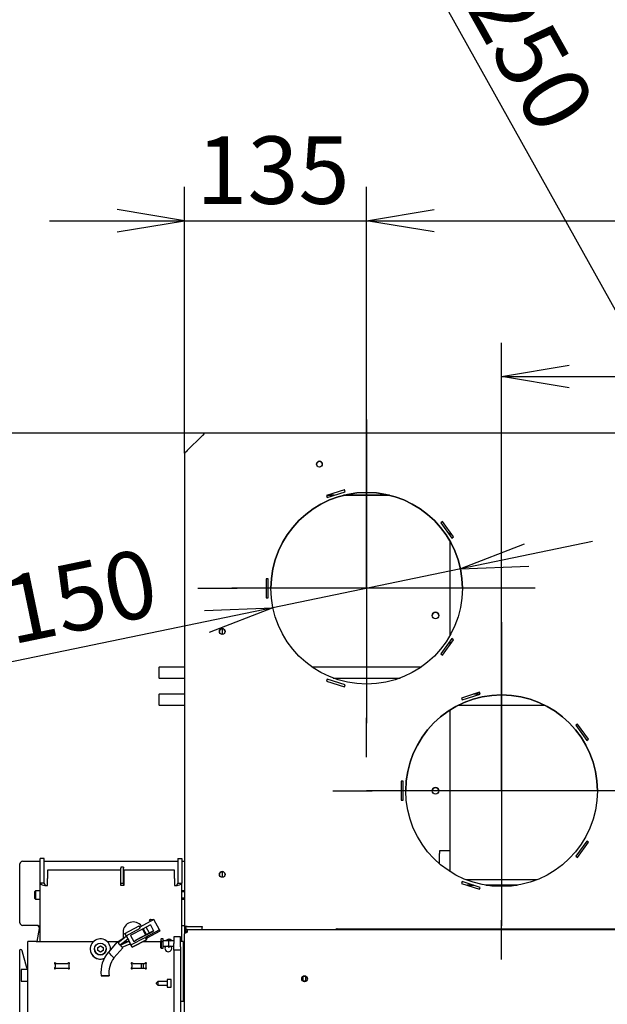
# Model space of a CAD drawing. Units: millimetres. Extents: x 0 to 409, y -7 to 284.
# Drawn here: x 44 to 74, y 28 to 79 of the extents above; entities that cross this region are included whole.
import ezdxf
from ezdxf.enums import TextEntityAlignment as Align
from ezdxf.lldxf.tags import DXFTag

# ---------------------------------------------------------------- set-up
doc = ezdxf.new("R2010")
doc.units = ezdxf.units.MM
for name, color, linetype in [('BA231899_02', 7, 'Continuous'), ('D13_05_03_ZAVAZI', 7, 'Continuous'), ('D13_40_02_01_DMT', 7, 'Continuous'), ('D13_40_03_00_HRM', 7, 'Continuous'), ('D13_40_06_00_DM', 7, 'Continuous'), ('D13_52_00_00_HK', 7, 'Continuous'), ('D13_850_01_03_01', 7, 'Continuous'), ('D13_850_01_03_02', 7, 'Continuous'), ('D13_850_09_01_VP', 7, 'Continuous'), ('D13_850_09_02_SP', 7, 'Continuous'), ('D13_850_58_02_MT', 7, 'Continuous'), ('D13_850V_01_02_0', 7, 'Continuous'), ('D13_850V_05_01_Z', 7, 'Continuous'), ('D13_850V_09_04_B', 7, 'Continuous'), ('D13_850V_09_05_Z', 7, 'Continuous'), ('D13_850V_09_07_V', 7, 'Continuous'), ('Default', 7, 'Continuous'), ('KBAB0095_00', 7, 'Continuous'), ('KBAB0147_00', 7, 'Continuous'), ('KBAB0262_00', 7, 'Continuous'), ('KBAE0023_00', 7, 'Continuous'), ('N1044161_00', 7, 'Continuous'), ('PPBA2447_02', 7, 'Continuous'), ('PPBA2512_00', 7, 'Continuous'), ('PPBA2513_00', 7, 'Continuous')]:
    doc.layers.add(name, color=color, linetype=linetype)
doc.styles.add('SEACAD_Arial', font='arial.ttf')
doc.styles.add('SEACAD_Solid_Edge_ANSI1_Symbols', font='semeca1.ttf')
tags = doc.linetypes.add('CENTER2', pattern=[28.575, 19.05, -3.175, 3.175, -3.175]).pattern_tags.tags
tags[10:11] = [DXFTag(74, 4), DXFTag(75, 0), DXFTag(340, '0'), DXFTag(46, 0.0), DXFTag(50, 0.0), DXFTag(44, 0.0), DXFTag(45, 0.0)]
tags[8:9] = [DXFTag(74, 4), DXFTag(75, 0), DXFTag(340, '0'), DXFTag(46, 0.0), DXFTag(50, 0.0), DXFTag(44, 0.0), DXFTag(45, 0.0)]
tags[6:7] = [DXFTag(74, 4), DXFTag(75, 0), DXFTag(340, '0'), DXFTag(46, 0.0), DXFTag(50, 0.0), DXFTag(44, 0.0), DXFTag(45, 0.0)]
tags[4:5] = [DXFTag(74, 4), DXFTag(75, 0), DXFTag(340, '0'), DXFTag(46, 0.0), DXFTag(50, 0.0), DXFTag(44, 0.0), DXFTag(45, 0.0)]
doc.dimstyles.new('ISO', dxfattribs={"dimtxt": 3.5, "dimasz": 3.5, "dimexe": 1.75, "dimexo": 0, "dimgap": 0.875, "dimtad": 1, "dimlfac": 14.285714, "dimtxsty": 'SEACAD_Arial', "dimblk1": '_SE_OPEN', "dimblk2": '_SE_OPEN', "dimsah": 1, "dimcen": 1.75, "dimadec": 0, "dimazin": 0, "dimtfac": 0.5, "dimtdec": 3, "dimtmove": 1, "dimatfit": 3, "dimfxl": 1, "dimtolj": 1, "dimarcsym": 0})

# ---------------------------------------------------------------- blocks, each defined once
blk = doc.blocks.new('SEANNOT_GROUP')
at = {"layer": 'Default', "color": 7, "linetype": 'CENTER2'}
for p, q in [((61.867, 57.997), (61.867, 55.967)), ((61.867, 56.247), (61.867, 42.247)), ((53.117, 49.247), (55.147, 49.247)), ((68.867, 49.247), (54.867, 49.247)), ((70.617, 49.247), (68.587, 49.247)), ((61.867, 40.497), (61.867, 42.527))]:
    blk.add_line(p, q, dxfattribs=at)
blk = doc.blocks.new('SEANNOT_GROUP1')
at = {"layer": 'Default', "color": 7, "linetype": 'CENTER2'}
for p, q in [((68.867, 47.497), (68.867, 45.467)), ((68.867, 45.747), (68.867, 31.747)), ((60.117, 38.747), (62.147, 38.747)), ((75.867, 38.747), (61.867, 38.747)), ((77.617, 38.747), (75.587, 38.747)), ((68.867, 29.997), (68.867, 32.027))]:
    blk.add_line(p, q, dxfattribs=at)
blk = doc.blocks.new('SE4')
at = {"layer": 'BA231899_02', "color": 7, "linetype": 'Continuous'}
for p, q in [((49.389, 31.182), (48.951, 30.887)), ((49.39, 31.182), (48.976, 30.86)), ((49.39, 31.182), (49.39, 31.182)), ((48.924, 30.916), (48.473, 30.38)), ((49.071, 30.757), (49.47, 31.068)), ((49.527, 30.922), (49.088, 30.74)), ((49.526, 30.922), (49.099, 30.779)), ((49.183, 30.637), (49.606, 30.813)), ((49.527, 30.922), (49.527, 30.922)), ((48.759, 30.073), (49.21, 30.608))]:
    blk.add_line(p, q, dxfattribs=at)
for radius, start, end in [(1.609, 138.9517, 186.1557), (1.192, 141.1172, 188.3213)]:
    blk.add_arc((49.686, 29.324), radius, start, end, dxfattribs=at)
for centre, major_axis, start_param, end_param in [((49.437, 31.131), (0.0476, -0.0514), 1.572143, 3.1417), ((49.067, 30.762), (0.143, -0.154), 0, 3.141123), ((49.575, 30.871), (0.0476, -0.0514), 1.572143, 3.14131), ((48.616, 30.227), (0.143, -0.154), 0, 3.141147)]:
    blk.add_ellipse(centre, major_axis=major_axis, ratio=0.000148, start_param=start_param, end_param=end_param, dxfattribs=at)
blk.add_ellipse((48.297, 29.152), major_axis=(-0.21, 0), ratio=0.000218, dxfattribs=at)
at = {"layer": 'D13_05_03_ZAVAZI', "color": 7, "linetype": 'Continuous'}
for p, q in [((58.577, 29.118), (58.577, 29.102)), ((58.577, 28.892), (58.577, 29.102)), ((58.577, 28.891), (58.577, 28.892)), ((58.577, 28.891), (58.717, 28.891))]:
    blk.add_line(p, q, dxfattribs=at)
at = {"layer": 'D13_40_02_01_DMT', "color": 7, "linetype": 'Continuous'}
for p, q in [((45.137, 35.229), (44.927, 35.229)), ((44.927, 33.954), (44.927, 35.229)), ((45.137, 33.954), (45.137, 35.229)), ((52.067, 35.229), (52.277, 35.229)), ((52.067, 35.229), (52.067, 33.954)), ((52.277, 35.229), (52.277, 33.954)), ((45.312, 34.628), (45.312, 34.192)), ((49.114, 34.628), (45.312, 34.628)), ((49.12, 34.192), (49.12, 34.628)), ((51.892, 34.628), (49.274, 34.628)), ((49.274, 34.628), (49.274, 34.192)), ((51.892, 34.192), (51.892, 34.628)), ((44.927, 30.926), (44.927, 33.954)), ((45.137, 33.954), (44.927, 33.954)), ((45.312, 33.83), (45.312, 34.192)), ((49.12, 33.83), (49.12, 34.192)), ((49.274, 33.83), (49.12, 33.83)), ((49.274, 34.192), (49.274, 33.83)), ((51.892, 34.192), (51.892, 33.83)), ((52.067, 33.954), (52.277, 33.954)), ((52.277, 30.925), (52.277, 33.954)), ((49.232, 31.415), (49.232, 31.076)), ((50.282, 30.926), (50.282, 30.936)), ((50.282, 29.54), (50.282, 29.791))]:
    blk.add_line(p, q, dxfattribs=at)
for start in [35.898, 35.8936]:
    blk.add_arc((49.757, 31.415), 0.525, start, 180, dxfattribs=at)
for centre, major_axis, ratio, start_param, end_param in [((45.312, 33.954), (0.385, 0), 0.322363, 3.141593, 4.712389), ((45.312, 33.954), (0.175, 0), 0.70946, 3.141593, 4.712389), ((51.892, 33.954), (0.385, 0), 0.322363, 4.712389, 6.283185), ((51.892, 33.954), (0.175, 0), 0.70946, 4.712389, 6.283185)]:
    blk.add_ellipse(centre, major_axis=major_axis, ratio=ratio, start_param=start_param, end_param=end_param, dxfattribs=at)
at = {"layer": 'D13_40_03_00_HRM', "color": 7, "linetype": 'Continuous'}
for p, q in [((44.682, 33.55), (44.647, 33.515)), ((44.647, 33.165), (44.647, 33.515)), ((44.682, 33.55), (44.682, 33.13)), ((44.927, 33.55), (44.682, 33.55)), ((52.417, 33.55), (52.277, 33.55)), ((52.417, 33.507), (52.277, 33.507)), ((44.647, 33.165), (44.682, 33.13)), ((44.682, 33.13), (44.927, 33.13)), ((52.417, 33.172), (52.277, 33.172)), ((52.277, 33.13), (52.417, 33.13))]:
    blk.add_line(p, q, dxfattribs=at)
at = {"layer": 'D13_40_06_00_DM', "color": 7, "linetype": 'Continuous'}
for p, q in [((49.114, 34.777), (49.114, 34.729)), ((49.254, 34.777), (49.114, 34.777)), ((49.114, 34.595), (49.114, 34.729)), ((49.254, 34.777), (49.254, 34.729)), ((49.254, 34.595), (49.254, 34.729)), ((49.254, 34.105), (49.254, 34.595)), ((49.12, 33.952), (49.254, 33.952)), ((49.239, 33.949), (49.12, 33.935)), ((49.254, 33.952), (49.254, 34.105)), ((49.254, 33.952), (49.254, 33.83)), ((50.164, 31.746), (50.164, 31.713)), ((50.164, 29.791), (50.164, 29.54))]:
    blk.add_line(p, q, dxfattribs=at)
blk.add_ellipse((49.009, 33.952), major_axis=(-0.245, 0), ratio=0.041982, start_param=2.792527, end_param=3.141593, dxfattribs=at)
at = {"layer": 'D13_52_00_00_HK', "color": 7, "linetype": 'Continuous'}
for p, q in [((43.877, 31.904), (43.877, 34.949)), ((44.017, 35.089), (44.927, 35.089)), ((45.137, 35.089), (52.067, 35.089)), ((52.277, 35.089), (52.417, 35.089)), ((43.877, 31.904), (43.877, 31.904)), ((44.759, 31.764), (44.017, 31.764)), ((44.759, 31.764), (44.017, 31.764)), ((52.277, 31.764), (52.417, 31.764)), ((52.277, 31.764), (52.417, 31.763)), ((44.771, 30.926), (44.897, 31.598)), ((43.877, 30.503), (43.911, 30.506)), ((43.877, 27.074), (43.877, 30.503)), ((43.986, 30.454), (44.214, 29.575)), ((44.282, 29.523), (44.297, 29.523)), ((52.417, 29.523), (52.347, 29.524))]:
    blk.add_line(p, q, dxfattribs=at)
for centre, radius, start, end in [((44.017, 34.949), 0.14, 90, 180), ((44.017, 31.904), 0.14, 180, 270), ((44.017, 31.904), 0.14, 180, 270), ((44.759, 31.624), 0.14, 349.3753, 90), ((44.759, 31.624), 0.14, 0, 90), ((43.919, 30.437), 0.07, 14.5075, 95.9485), ((44.282, 29.593), 0.07, 194.5075, 270.7282)]:
    blk.add_arc(centre, radius, start, end, dxfattribs=at)
at = {"layer": 'D13_850_01_03_01', "color": 7, "linetype": 'Continuous'}
for p, q in [((59.839, 54.071), (60.179, 54.071)), ((60.673, 54.071), (63.06, 54.071)), ((66.207, 51.967), (66.207, 52.145)), ((66.207, 46.825), (66.207, 51.668)), ((66.207, 46.348), (66.207, 46.527)), ((66.207, 34.548), (66.207, 42.945))]:
    blk.add_line(p, q, dxfattribs=at)
for centre in [(65.437, 47.841), (65.437, 38.741)]:
    blk.add_circle(centre, 0.172, dxfattribs=at)
for centre in [(65.437, 47.841), (65.437, 38.741)]:
    blk.add_arc(centre, 0.172, 0, 180, dxfattribs=at)
at = {"layer": 'D13_850_01_03_02', "color": 7, "linetype": 'Continuous'}
for p, q in [((65.647, 35.639), (65.647, 35.485)), ((66.207, 35.639), (65.647, 35.639)), ((65.647, 34.961), (65.647, 35.485)), ((70.696, 34.126), (67.037, 34.126)), ((67.414, 33.846), (67.075, 33.846)), ((67.079, 33.844), (67.419, 33.844)), ((69.692, 33.846), (68.042, 33.846)), ((68.051, 33.844), (69.682, 33.844))]:
    blk.add_line(p, q, dxfattribs=at)
at = {"layer": 'D13_850_09_01_VP', "color": 7, "linetype": 'Continuous'}
for p, q in [((117.867, 57.297), (53.467, 57.297)), ((53.327, 57.157), (52.557, 56.387)), ((52.417, 56.247), (52.417, 31.712)), ((60.721, 54.358), (59.789, 54.055)), ((60.721, 54.358), (59.789, 54.055)), ((59.821, 53.955), (60.753, 54.258)), ((60.753, 54.258), (60.721, 54.358)), ((60.753, 54.258), (60.721, 54.358)), ((60.721, 54.358), (60.721, 54.358)), ((59.789, 54.055), (59.821, 53.955)), ((65.798, 52.708), (65.713, 52.647)), ((65.798, 52.708), (65.713, 52.647)), ((65.713, 52.647), (66.289, 51.854)), ((66.374, 51.916), (65.798, 52.708)), ((65.798, 52.708), (65.798, 52.708)), ((66.374, 51.916), (65.798, 52.708)), ((66.289, 51.854), (66.374, 51.916)), ((56.757, 49.737), (56.652, 49.737)), ((56.757, 49.737), (56.652, 49.737)), ((56.652, 49.737), (56.652, 48.757)), ((56.757, 48.757), (56.757, 49.737)), ((56.652, 48.757), (56.757, 48.757)), ((66.289, 46.64), (65.713, 45.847)), ((66.289, 46.639), (65.713, 45.847)), ((65.798, 45.785), (66.374, 46.578)), ((66.374, 46.578), (66.289, 46.64)), ((66.289, 46.64), (66.289, 46.639)), ((66.374, 46.578), (66.289, 46.639)), ((65.713, 45.847), (65.798, 45.785)), ((59.821, 44.538), (59.789, 44.438)), ((59.821, 44.538), (59.789, 44.438)), ((59.789, 44.438), (60.721, 44.135)), ((60.753, 44.235), (59.821, 44.538)), ((60.753, 44.235), (59.821, 44.538)), ((59.821, 44.538), (59.821, 44.538)), ((60.721, 44.135), (60.753, 44.235)), ((67.721, 43.858), (66.789, 43.555)), ((67.721, 43.858), (66.789, 43.555)), ((66.789, 43.555), (66.821, 43.455)), ((66.821, 43.455), (67.753, 43.758)), ((67.753, 43.758), (67.721, 43.858)), ((67.753, 43.758), (67.721, 43.858)), ((67.721, 43.858), (67.721, 43.858)), ((72.798, 42.208), (72.713, 42.147)), ((72.798, 42.208), (72.713, 42.147)), ((72.713, 42.147), (73.289, 41.354)), ((73.374, 41.416), (72.798, 42.208)), ((72.798, 42.208), (72.798, 42.208)), ((73.374, 41.416), (72.798, 42.208)), ((73.289, 41.354), (73.374, 41.416)), ((63.757, 39.237), (63.652, 39.237)), ((63.757, 39.237), (63.652, 39.237)), ((63.652, 39.237), (63.652, 38.257)), ((63.757, 38.257), (63.757, 39.237)), ((63.652, 38.257), (63.757, 38.257)), ((73.289, 36.14), (72.713, 35.347)), ((73.289, 36.139), (72.713, 35.347)), ((72.798, 35.285), (73.374, 36.078)), ((73.374, 36.078), (73.289, 36.14)), ((73.289, 36.14), (73.289, 36.139)), ((73.374, 36.078), (73.289, 36.139)), ((72.713, 35.347), (72.798, 35.285)), ((66.821, 34.038), (66.789, 33.938)), ((66.821, 34.038), (66.789, 33.938)), ((66.789, 33.938), (67.721, 33.635)), ((67.753, 33.735), (66.821, 34.038)), ((67.753, 33.735), (66.821, 34.038)), ((66.821, 34.038), (66.821, 34.038)), ((67.721, 33.635), (67.753, 33.735)), ((52.417, 31.712), (52.417, 31.711)), ((52.417, 31.711), (52.487, 31.711)), ((52.487, 31.712), (52.487, 31.711)), ((52.557, 31.712), (53.327, 31.712)), ((52.557, 31.712), (53.327, 31.712)), ((53.327, 31.712), (53.327, 31.677)), ((53.327, 31.544), (53.327, 31.677))]:
    blk.add_line(p, q, dxfattribs=at)
for centre, radius in [((59.417, 55.687), 0.15), ((61.867, 49.247), 4.97), ((54.377, 47.007), 0.15), ((68.867, 38.747), 4.97), ((54.377, 34.407), 0.15)]:
    blk.add_circle(centre, radius, dxfattribs=at)
for centre, radius in [((59.417, 55.687), 0.15), ((61.867, 49.247), 4.97), ((54.377, 47.007), 0.15), ((68.867, 38.747), 4.97), ((54.377, 34.407), 0.15)]:
    blk.add_arc(centre, radius, 0, 180, dxfattribs=at)
for centre, major_axis, ratio, start_param, end_param in [((53.327, 57.157), (-0.14, -0.14), 0.000109, 3.141484, 4.71228), ((52.557, 56.387), (-0.14, -0.14), 0.000109, 4.71228, 6.283076), ((52.557, 31.712), (0.14, 0), 0.000218, 1.570796, 3.141593), ((52.557, 31.712), (0.07, 0), 0.000218, 1.570796, 3.141593)]:
    blk.add_ellipse(centre, major_axis=major_axis, ratio=ratio, start_param=start_param, end_param=end_param, dxfattribs=at)
at = {"layer": 'D13_850_09_02_SP', "color": 7, "linetype": 'Continuous'}
for p, q in [((53.392, 57.205), (53.392, 57.172)), ((52.417, 31.711), (52.417, 31.404)), ((52.487, 31.711), (52.487, 31.522))]:
    blk.add_line(p, q, dxfattribs=at)
for start, end in [(3.3713, 176.6289), (3.3813, 176.6187)]:
    blk.add_arc((59.417, 55.669), 0.15, start, end, dxfattribs=at)
at = {"layer": 'D13_850_58_02_MT', "color": 7, "linetype": 'Continuous'}
for p, q in [((51.101, 45.151), (51.087, 45.137)), ((51.087, 45.137), (51.087, 44.605)), ((51.101, 44.591), (51.101, 45.151)), ((52.417, 45.151), (51.101, 45.151)), ((64.682, 45.151), (59.051, 45.151)), ((51.087, 44.605), (51.101, 44.591)), ((51.101, 44.591), (52.417, 44.591)), ((60.127, 44.591), (63.606, 44.591)), ((51.101, 43.751), (51.087, 43.737)), ((51.087, 43.737), (51.087, 43.205)), ((51.101, 43.191), (51.101, 43.751)), ((52.417, 43.751), (51.101, 43.751)), ((67.732, 43.751), (67.392, 43.751)), ((51.087, 43.205), (51.101, 43.191)), ((51.101, 43.191), (52.417, 43.191)), ((66.642, 43.191), (71.091, 43.191))]:
    blk.add_line(p, q, dxfattribs=at)
at = {"layer": 'D13_850V_01_02_0', "color": 7, "linetype": 'Continuous'}
for p, q in [((60.723, 54.351), (60.701, 54.351)), ((60.179, 54.071), (59.84, 54.071)), ((63.059, 54.071), (60.674, 54.071))]:
    blk.add_line(p, q, dxfattribs=at)
at = {"layer": 'D13_850V_05_01_Z', "color": 7, "linetype": 'Continuous'}
blk.add_line((58.717, 28.859), (58.717, 29.118), dxfattribs=at)
at = {"layer": 'D13_850V_09_04_B', "color": 7, "linetype": 'Continuous'}
for p, q in [((54.377, 47.157), (54.377, 46.856)), ((54.377, 34.557), (54.377, 34.256))]:
    blk.add_line(p, q, dxfattribs=at)
for centre in [(54.377, 47.007), (54.377, 34.407)]:
    blk.add_arc(centre, 0.15, 0, 180, dxfattribs=at)
at = {"layer": 'D13_850V_09_05_Z', "color": 7, "linetype": 'Continuous'}
for centre, start, end in [((59.417, 55.687), 0, 180), ((59.417, 55.669), 3.3855, 176.6143), ((59.417, 55.669), 3.3719, 176.6282), ((59.417, 55.687), 172.1675, 180), ((59.417, 55.687), 0, 3.6937)]:
    blk.add_arc(centre, 0.15, start, end, dxfattribs=at)
at = {"layer": 'D13_850V_09_07_V', "color": 7, "linetype": 'Continuous'}
for p, q in [((52.417, 31.404), (52.487, 31.404)), ((52.417, 31.404), (52.417, 31.334)), ((52.417, 20.914), (52.417, 31.334)), ((52.487, 31.404), (52.487, 31.38)), ((52.557, 31.544), (52.557, 31.404)), ((52.557, 31.544), (118.777, 31.544)), ((60.339, 31.583), (110.994, 31.583))]:
    blk.add_line(p, q, dxfattribs=at)
blk.add_circle((58.647, 28.989), 0.147, dxfattribs=at)
for centre, radius, start, end in [((52.557, 31.404), 0.14, 90.0054, 180.0009), ((52.557, 31.404), 0.07, 90.0103, 180.0022), ((52.557, 31.397), 0.07, 90, 180), ((58.647, 28.989), 0.147, 0, 180)]:
    blk.add_arc(centre, radius, start, end, dxfattribs=at)
for points, knots in [([(52.557, 31.404), (52.547, 31.401), (52.538, 31.398), (52.52, 31.392), (52.511, 31.389), (52.494, 31.383), (52.486, 31.38), (52.471, 31.375), (52.464, 31.372), (52.451, 31.366), (52.445, 31.363), (52.435, 31.357), (52.431, 31.354), (52.42, 31.345), (52.417, 31.34), (52.417, 31.334)], [0, 0, 0, 0, 0.125, 0.125, 0.25, 0.25, 0.375, 0.375, 0.5, 0.5, 0.625, 0.625, 0.75, 0.75, 1, 1, 1, 1]), ([(60.339, 31.583), (60.338, 31.583), (60.334, 31.583), (60.325, 31.58), (60.312, 31.577), (60.298, 31.571), (60.284, 31.565), (60.272, 31.557), (60.263, 31.55), (60.26, 31.545), (60.259, 31.544)], [0, 0, 0, 0, 0.0929001, 0.1936579, 0.3038737, 0.4243039, 0.5549635, 0.695255, 0.8440909, 0.9343201, 0.9343201, 0.9343201, 0.9343201])]:
    blk.add_open_spline(points, degree=3, knots=knots, dxfattribs=at)
at = {"layer": 'KBAB0095_00', "color": 7, "linetype": 'Continuous'}
for p, q in [((47.912, 30.622), (48.052, 30.702)), ((47.912, 30.621), (48.052, 30.702)), ((48.052, 30.702), (48.192, 30.622)), ((48.052, 30.702), (48.052, 30.702)), ((48.052, 30.702), (48.192, 30.621)), ((47.747, 30.541), (47.747, 30.541)), ((47.912, 30.46), (47.912, 30.622)), ((48.052, 30.379), (47.912, 30.46)), ((48.192, 30.46), (48.052, 30.379)), ((48.192, 30.622), (48.192, 30.46)), ((48.357, 30.541), (48.357, 30.541)), ((43.947, 29.479), (43.947, 28.869)), ((44.297, 29.479), (43.947, 29.479)), ((43.947, 28.869), (44.297, 28.869))]:
    blk.add_line(p, q, dxfattribs=at)
blk.add_circle((48.052, 30.541), 0.305, dxfattribs=at)
blk.add_arc((48.052, 30.541), 0.305, 180, 0, dxfattribs=at)
at = {"layer": 'KBAB0147_00', "color": 7, "linetype": 'Continuous'}
for p, q in [((51.027, 28.857), (50.957, 28.787)), ((50.957, 28.726), (50.957, 28.787)), ((50.957, 28.726), (50.957, 28.726)), ((50.957, 28.726), (51.027, 28.656)), ((50.957, 28.726), (51.027, 28.656)), ((51.027, 28.857), (51.027, 28.656)), ((51.517, 28.857), (51.027, 28.857)), ((51.027, 28.656), (51.027, 28.656)), ((51.027, 28.656), (51.517, 28.656)), ((51.027, 28.656), (51.517, 28.656)), ((51.517, 28.955), (51.517, 28.558)), ((51.727, 28.955), (51.517, 28.955)), ((51.727, 28.558), (51.727, 28.955)), ((51.517, 28.558), (51.517, 28.557)), ((51.517, 28.558), (51.727, 28.558)), ((51.517, 28.557), (51.727, 28.557)), ((51.727, 28.557), (51.727, 28.558))]:
    blk.add_line(p, q, dxfattribs=at)
at = {"layer": 'KBAB0262_00', "color": 7, "linetype": 'Continuous'}
for p, q in [((51.199, 31.067), (51.181, 31.049)), ((51.181, 31.049), (51.181, 30.934)), ((51.181, 30.882), (51.181, 30.934)), ((51.181, 30.594), (51.181, 30.882)), ((51.199, 30.941), (51.199, 31.067)), ((51.307, 31.067), (51.199, 31.067)), ((51.237, 30.941), (51.199, 30.941)), ((51.199, 30.889), (51.237, 30.889)), ((51.199, 30.889), (51.199, 30.577)), ((51.237, 30.889), (51.237, 30.941)), ((51.307, 30.577), (51.307, 31.067)), ((51.583, 30.962), (51.307, 30.962)), ((51.307, 30.682), (51.584, 30.682)), ((51.867, 30.962), (51.621, 30.962)), ((51.622, 30.682), (51.867, 30.682)), ((51.181, 30.594), (51.199, 30.577)), ((51.199, 30.577), (51.307, 30.577)), ((52.417, 27.811), (52.217, 27.811))]:
    blk.add_line(p, q, dxfattribs=at)
for points in [[(51.199, 30.941), (51.19, 30.938), (51.181, 30.934)], [(51.181, 30.882), (51.19, 30.886), (51.199, 30.889)]]:
    blk.add_open_spline(points, degree=2, dxfattribs=at)
at = {"layer": 'KBAE0023_00', "color": 7, "linetype": 'Continuous'}
for p, q in [((47.527, 30.541), (47.527, 30.541)), ((48.577, 30.541), (48.577, 30.541))]:
    blk.add_line(p, q, dxfattribs=at)
for start, end in [(0, 293.9929), (180, 293.613), (355.8142, 0), (355.8105, 0)]:
    blk.add_arc((48.052, 30.541), 0.525, start, end, dxfattribs=at)
at = {"layer": 'N1044161_00', "color": 7, "linetype": 'Continuous'}
for p, q in [((49.323, 31.347), (50.059, 31.737)), ((50.124, 31.613), (50.059, 31.737)), ((50.834, 32.068), (50.092, 31.675)), ((50.436, 31.675), (50.278, 31.592)), ((50.653, 31.79), (50.436, 31.675)), ((50.6, 31.366), (50.436, 31.675)), ((50.603, 32.056), (50.665, 32.089)), ((50.603, 32.056), (50.603, 32.056)), ((50.603, 32.056), (50.649, 31.97)), ((50.649, 31.97), (50.603, 32.056)), ((50.653, 31.79), (50.817, 31.48)), ((50.665, 32.089), (50.834, 32.068)), ((51.119, 31.53), (50.834, 32.068)), ((49.323, 31.347), (49.323, 31.347)), ((49.323, 31.347), (49.388, 31.224)), ((49.323, 31.347), (49.323, 31.347)), ((49.323, 31.347), (49.323, 31.347)), ((49.388, 31.223), (49.323, 31.347)), ((49.355, 31.285), (49.323, 31.347)), ((49.355, 31.285), (49.323, 31.347)), ((49.355, 31.285), (49.355, 31.285)), ((49.372, 31.254), (49.372, 31.254)), ((49.372, 31.254), (49.437, 31.131)), ((49.437, 31.131), (49.372, 31.254)), ((49.372, 31.254), (49.372, 31.254)), ((49.372, 31.254), (49.437, 31.131)), ((49.372, 31.254), (49.372, 31.254)), ((49.503, 31.007), (49.372, 31.254)), ((49.372, 31.254), (49.372, 31.254)), ((49.388, 31.224), (50.124, 31.613)), ((49.388, 31.224), (50.124, 31.613)), ((49.388, 31.224), (49.388, 31.224)), ((49.388, 31.224), (49.637, 30.753)), ((49.388, 31.223), (49.388, 31.223)), ((49.388, 31.223), (49.388, 31.223)), ((49.388, 31.223), (49.437, 31.131)), ((49.616, 31.241), (49.616, 31.241)), ((49.616, 31.241), (49.78, 30.932)), ((50.235, 31.569), (49.634, 31.25)), ((49.797, 30.941), (50.399, 31.259)), ((50.817, 31.48), (49.89, 30.99)), ((50.124, 31.613), (50.124, 31.613)), ((50.252, 31.578), (50.235, 31.569)), ((50.235, 31.569), (50.399, 31.259)), ((50.235, 31.569), (50.235, 31.569)), ((50.235, 31.569), (50.399, 31.259)), ((50.272, 31.588), (50.252, 31.578)), ((50.252, 31.578), (50.416, 31.269)), ((50.252, 31.578), (50.252, 31.578)), ((50.252, 31.578), (50.416, 31.269)), ((50.278, 31.592), (50.272, 31.588)), ((50.272, 31.588), (50.436, 31.279)), ((50.272, 31.588), (50.272, 31.588)), ((50.272, 31.588), (50.436, 31.279)), ((50.278, 31.592), (50.442, 31.282)), ((51.119, 31.53), (50.377, 31.137)), ((50.399, 31.259), (50.416, 31.269)), ((50.399, 31.259), (50.399, 31.259)), ((50.406, 31.081), (51.148, 31.474)), ((50.416, 31.269), (50.436, 31.279)), ((50.416, 31.269), (50.416, 31.269)), ((50.436, 31.279), (50.451, 31.287)), ((50.436, 31.279), (50.436, 31.279)), ((50.442, 31.282), (50.6, 31.366)), ((50.451, 31.287), (50.442, 31.282)), ((50.474, 31.117), (51.148, 31.474)), ((50.6, 31.366), (50.817, 31.48)), ((51.148, 31.474), (51.119, 31.53)), ((51.148, 31.474), (51.148, 31.474)), ((49.47, 31.068), (49.503, 31.007)), ((49.503, 31.007), (49.47, 31.068)), ((49.47, 31.068), (49.503, 31.007)), ((49.47, 31.068), (49.575, 30.871)), ((49.503, 31.007), (49.503, 31.007)), ((49.503, 31.007), (49.503, 31.007)), ((49.509, 30.995), (49.509, 30.995)), ((49.509, 30.995), (49.575, 30.871)), ((49.575, 30.871), (49.509, 30.995)), ((49.509, 30.995), (49.509, 30.995)), ((49.509, 30.995), (49.575, 30.871)), ((49.509, 30.995), (49.509, 30.995)), ((49.64, 30.747), (49.509, 30.995)), ((49.509, 30.995), (49.509, 30.995)), ((49.606, 30.813), (49.64, 30.747)), ((49.64, 30.747), (49.606, 30.813)), ((49.606, 30.813), (49.64, 30.747)), ((49.606, 30.813), (49.637, 30.753)), ((49.637, 30.753), (50.373, 31.143)), ((49.702, 30.629), (49.637, 30.753)), ((49.637, 30.753), (49.637, 30.753)), ((49.637, 30.753), (49.702, 30.63)), ((49.637, 30.753), (49.637, 30.753)), ((49.64, 30.747), (49.64, 30.747)), ((49.64, 30.747), (49.64, 30.747)), ((50.439, 31.019), (49.702, 30.63)), ((49.702, 30.629), (50.439, 31.019)), ((49.764, 30.662), (50.439, 31.019)), ((50.439, 31.019), (49.764, 30.662)), ((49.764, 30.662), (49.764, 30.662)), ((49.78, 30.932), (49.873, 30.981)), ((49.78, 30.932), (49.78, 30.932)), ((49.873, 30.981), (49.873, 30.981)), ((50.373, 31.143), (50.439, 31.019)), ((50.474, 31.117), (50.406, 31.081)), ((50.419, 31.056), (50.487, 31.092)), ((50.419, 31.056), (50.487, 31.092)), ((50.419, 31.056), (50.487, 31.092)), ((50.439, 31.019), (50.439, 31.019)), ((50.439, 31.019), (50.439, 31.019)), ((50.439, 31.019), (50.439, 31.019)), ((49.702, 30.63), (49.702, 30.629))]:
    blk.add_line(p, q, dxfattribs=at)
for centre, major_axis, ratio, start_param, end_param in [((49.635, 31.251), (-0.0186, -0.0098), 0.000192, 4.785665, 6.283083), ((49.799, 30.942), (-0.0186, -0.0098), 0.000192, 4.785665, 6.283083), ((49.891, 30.991), (-0.0186, -0.0098), 0.000192, 4.785665, 6.283083), ((50.474, 31.117), (-0.0131, 0.0247), 0.000102, 3.141593, 6.283185)]:
    blk.add_ellipse(centre, major_axis=major_axis, ratio=ratio, start_param=start_param, end_param=end_param, dxfattribs=at)
at = {"layer": 'PPBA2447_02', "color": 7, "linetype": 'Continuous'}
for p, q in [((44.297, 25.441), (44.297, 30.925)), ((44.717, 30.926), (47.695, 30.926)), ((48.409, 30.926), (49.008, 30.926)), ((49.287, 30.926), (49.546, 30.926)), ((50.262, 30.926), (51.181, 30.926)), ((52.347, 30.925), (52.347, 27.811)), ((45.7, 29.731), (45.7, 29.6)), ((45.761, 29.792), (46.353, 29.792)), ((45.761, 29.791), (46.353, 29.791)), ((46.414, 29.731), (46.414, 29.6)), ((49.69, 29.731), (49.69, 29.6)), ((49.751, 29.792), (50.343, 29.792)), ((49.751, 29.791), (50.343, 29.791)), ((50.404, 29.731), (50.404, 29.6)), ((45.7, 29.6), (45.7, 29.6)), ((45.761, 29.54), (46.353, 29.54)), ((46.414, 29.6), (46.414, 29.6)), ((49.69, 29.6), (49.69, 29.6)), ((49.751, 29.54), (50.343, 29.54)), ((50.404, 29.6), (50.404, 29.6))]:
    blk.add_line(p, q, dxfattribs=at)
for centre, radius, start, end in [((51.577, 30.576), 0.175, 142.6201, 0), ((51.577, 30.575), 0.175, 142.6013, 180), ((51.577, 30.576), 0.175, 0, 30.0003), ((51.577, 30.575), 0.175, 0, 30.0135), ((45.7, 29.792), 0.035, 30, 240), ((45.7, 29.791), 0.035, 30, 180), ((45.665, 29.731), 0.035, 0, 60), ((45.761, 29.827), 0.035, 210, 270), ((45.761, 29.826), 0.035, 210, 270), ((46.353, 29.827), 0.035, 270, 330), ((46.353, 29.826), 0.035, 270, 330), ((46.414, 29.792), 0.035, 300, 150), ((46.414, 29.791), 0.035, 0, 150), ((46.449, 29.731), 0.035, 120, 180), ((49.69, 29.792), 0.035, 30, 240), ((49.69, 29.791), 0.035, 30, 180), ((49.655, 29.731), 0.035, 0, 60), ((49.751, 29.827), 0.035, 210, 270), ((49.751, 29.826), 0.035, 210, 270), ((50.343, 29.827), 0.035, 270, 330), ((50.343, 29.826), 0.035, 270, 330), ((50.404, 29.792), 0.035, 300, 150), ((50.404, 29.791), 0.035, 0, 150), ((50.439, 29.731), 0.035, 120, 180), ((45.7, 29.54), 0.035, 120, 330), ((45.7, 29.539), 0.035, 120, 180), ((45.665, 29.6), 0.035, 300, 0), ((45.665, 29.6), 0.035, 300, 0), ((45.761, 29.505), 0.035, 90, 150), ((46.353, 29.505), 0.035, 30, 90), ((46.414, 29.54), 0.035, 210, 60), ((46.449, 29.6), 0.035, 180, 240), ((46.449, 29.6), 0.035, 180, 240), ((46.414, 29.539), 0.035, 0, 60), ((49.69, 29.54), 0.035, 120, 330), ((49.69, 29.539), 0.035, 120, 180), ((49.655, 29.6), 0.035, 300, 0), ((49.655, 29.6), 0.035, 300, 0), ((49.751, 29.505), 0.035, 90, 150), ((50.343, 29.505), 0.035, 30, 90), ((50.404, 29.54), 0.035, 210, 60), ((50.439, 29.6), 0.035, 180, 240), ((50.439, 29.6), 0.035, 180, 240), ((50.404, 29.539), 0.035, 0, 60)]:
    blk.add_arc(centre, radius, start, end, dxfattribs=at)
for centre, start_param, end_param in [((44.717, 30.925), 4.712389, 6.283185), ((51.927, 30.925), 3.141593, 3.948595)]:
    blk.add_ellipse(centre, major_axis=(-0.42, 0), ratio=0.000218, start_param=start_param, end_param=end_param, dxfattribs=at)
at = {"layer": 'PPBA2512_00', "color": 7, "linetype": 'Continuous'}
for p, q in [((51.867, 31.172), (51.867, 30.822)), ((52.217, 31.172), (51.867, 31.172)), ((52.217, 30.822), (52.217, 31.172)), ((51.867, 30.647), (51.867, 30.822)), ((51.867, 30.472), (51.867, 30.647)), ((52.217, 30.647), (52.217, 30.822)), ((52.217, 30.647), (52.217, 30.472)), ((51.867, 30.472), (51.867, 29.772)), ((52.217, 30.472), (51.867, 30.472)), ((52.217, 30.472), (52.217, 29.772)), ((51.867, 29.772), (51.867, 26.482)), ((52.217, 29.772), (52.217, 26.482))]:
    blk.add_line(p, q, dxfattribs=at)
at = {"layer": 'PPBA2513_00', "color": 7, "linetype": 'Continuous'}
blk.add_line((51.601, 30.623), (51.601, 30.623), dxfattribs=at)
for centre, start, end in [((51.603, 30.642), 262.2773, 0), ((51.603, 30.642), 0, 82.2778), ((51.685, 31.01), 64.4562, 80.1059), ((51.603, 30.642), 237.1494, 262.2773)]:
    blk.add_arc(centre, 0.0192, start, end, dxfattribs=at)
for points, knots in [([(51.656, 31.036), (51.637, 31.041), (51.589, 31.046), (51.514, 31.028), (51.464, 30.992), (51.443, 30.967), (51.44, 30.963)], [0.974698451, 0.974698451, 0.974698451, 0.974698451, 0.975833472, 0.977409794, 0.978985459, 0.979281656, 0.979281656, 0.979281656, 0.979281656]), ([(51.493, 30.963), (51.494, 30.963), (51.512, 30.979), (51.553, 31.001), (51.604, 31.006), (51.631, 31.002), (51.635, 31.002)], [0.021470153, 0.021470153, 0.021470153, 0.021470153, 0.02154645, 0.02311011, 0.024706122, 0.024992769, 0.024992769, 0.024992769, 0.024992769]), ([(51.684, 30.681), (51.668, 30.672), (51.631, 30.659), (51.574, 30.661), (51.539, 30.673), (51.524, 30.681)], [0.00988556, 0.00988556, 0.00988556, 0.00988556, 0.011117633, 0.012613816, 0.013729867, 0.013729867, 0.013729867, 0.013729867]), ([(51.605, 31.043), (51.602, 31.043), (51.596, 31.042), (51.587, 31.035), (51.582, 31.016), (51.583, 30.989), (51.583, 30.948), (51.583, 30.905), (51.583, 30.848), (51.583, 30.779), (51.583, 30.713), (51.584, 30.663), (51.589, 30.631), (51.596, 30.626), (51.601, 30.623)], [0, 0, 0, 0, 0.024526, 0.050268, 0.106509, 0.24021, 0.306945, 0.369617, 0.480181, 0.583951, 0.696607, 0.833743, 0.915279, 1, 1, 1, 1]), ([(51.6, 31.004), (51.599, 31.005), (51.6, 31.005), (51.609, 31.005), (51.615, 31.004), (51.623, 31.003), (51.63, 31.002), (51.634, 31.002)], [0, 0, 0, 0, 0.580427, 0.695338, 0.797681, 0.894777, 1, 1, 1, 1]), ([(51.64, 31.04), (51.636, 31.04), (51.629, 31.041), (51.62, 31.043), (51.614, 31.043), (51.605, 31.043), (51.604, 31.043), (51.605, 31.043)], [0, 0, 0, 0, 0.111424, 0.21338, 0.318772, 0.434554, 1, 1, 1, 1]), ([(51.621, 30.963), (51.621, 30.966), (51.621, 30.978), (51.62, 30.993), (51.617, 30.999), (51.614, 31.001)], [0.7467989, 0.7467989, 0.7467989, 0.7467989, 0.7723434, 0.8443414, 0.9012332, 0.9012332, 0.9012332, 0.9012332]), ([(51.62, 30.656), (51.621, 30.656), (51.622, 30.658), (51.622, 30.666), (51.622, 30.677), (51.622, 30.681)], [0.0828338, 0.0828338, 0.0828338, 0.0828338, 0.1014527, 0.1668825, 0.2027715, 0.2027715, 0.2027715, 0.2027715]), ([(51.77, 30.962), (51.756, 30.98), (51.717, 31.016), (51.671, 31.032), (51.641, 31.04)], [0.997074981, 0.997074981, 0.997074981, 0.997074981, 0.998336629, 1, 1, 1, 1]), ([(51.666, 30.988), (51.666, 30.987), (51.661, 30.983), (51.655, 30.975), (51.65, 30.962), (51.65, 30.962)], [0.1101993, 0.1101993, 0.1101993, 0.1101993, 0.1156986, 0.2253605, 0.2300494, 0.2300494, 0.2300494, 0.2300494]), ([(51.691, 31.029), (51.69, 31.03), (51.69, 31.03), (51.687, 31.031), (51.683, 31.032), (51.677, 31.034), (51.671, 31.035), (51.664, 31.036), (51.66, 31.037), (51.657, 31.037)], [0.455307, 0.455307, 0.455307, 0.455307, 0.5963565, 0.7082826, 0.804665, 0.849872, 0.8956906, 0.9448088, 1, 1, 1, 1]), ([(51.686, 30.963), (51.687, 30.965), (51.689, 30.971), (51.69, 30.977), (51.691, 30.981)], [0.75213806, 0.75213806, 0.75213806, 0.75213806, 0.76667924, 0.7958464, 0.7958464, 0.7958464, 0.7958464])]:
    blk.add_open_spline(points, degree=3, knots=knots, dxfattribs=at)
for points in [[(51.657, 31.037), (51.648, 31.038), (51.639, 31.039), (51.631, 31.039)], [(51.634, 31.002), (51.665, 30.993), (51.692, 30.982), (51.715, 30.964)]]:
    blk.add_open_spline(points, degree=3, dxfattribs=at)
blk = doc.blocks.new('DMBLK51')
at = {"layer": 'Default', "color": 7, "linetype": 'Continuous'}
for p, q in [((81.741, 51.199), (63.611, 83.655)), ((89.592, 37.143), (81.741, 51.199))]:
    blk.add_line(p, q, dxfattribs=at)
for points in [[(83.957, 48.428), (81.741, 51.199), (82.938, 47.859)], [(88.395, 40.483), (89.592, 37.143), (87.376, 39.914)]]:
    blk.add_lwpolyline(points, dxfattribs=at)
for s, style, p in [('O', 'SEACAD_Solid_Edge_ANSI1_Symbols', (68.028, 84.719)), ('250', 'SEACAD_Arial', (69.974, 81.234))]:
    blk.add_text(s, height=3.5, rotation=299.1878, dxfattribs=dict(at, style=style)).set_placement(p, align=Align.TOP_LEFT)
blk = doc.blocks.new('_SE_OPEN')
at = {"color": 0}
for p, q in [((-1, 0.1665), (0, 0)), ((0, 0), (-1, -0.1665)), ((0, 0), (-1, 0))]:
    blk.add_line(p, q, dxfattribs=at)
blk = doc.blocks.new('DMBLK52')
at = {"layer": 'Default', "color": 7, "linetype": 'Continuous'}
for p, q in [((73.587, 51.678), (57, 48.237)), ((57, 48.237), (38.526, 44.404))]:
    blk.add_line(p, q, dxfattribs=at)
for points in [[(70.041, 51.539), (66.733, 50.256), (70.278, 50.396)], [(53.455, 48.097), (57, 48.237), (53.692, 46.955)]]:
    blk.add_lwpolyline(points, dxfattribs=at)
for s, style, p in [('150', 'SEACAD_Arial', (42.745, 49.748)), ('O', 'SEACAD_Solid_Edge_ANSI1_Symbols', (38.837, 48.937))]:
    blk.add_text(s, height=3.5, rotation=11.7213, dxfattribs=dict(at, style=style)).set_placement(p, align=Align.TOP_LEFT)
blk = doc.blocks.new('DMBLK63')
at = {"layer": 'Default', "color": 7, "linetype": 'Continuous'}
for p, q in [((53.467, 57.297), (27.828, 57.297)), ((29.578, 57.297), (29.578, 19.924)), ((53.406, 19.924), (27.828, 19.924))]:
    blk.add_line(p, q, dxfattribs=at)
for points in [[(30.161, 53.797), (29.578, 57.297), (28.995, 53.797)], [(30.161, 23.424), (29.578, 19.924), (28.995, 23.424)]]:
    blk.add_lwpolyline(points, dxfattribs=at)
at = {"layer": 'Default', "color": 7, "linetype": 'Continuous', "style": 'SEACAD_Arial'}
blk.add_text('534', height=3.5, rotation=90, dxfattribs=at).set_placement((25.203, 34.501), align=Align.TOP_LEFT)
blk = doc.blocks.new('DMBLK82')
at = {"layer": 'Default', "color": 7, "linetype": 'Continuous'}
for p, q in [((52.417, 56.247), (52.417, 70.06)), ((61.867, 49.247), (61.867, 70.06)), ((45.417, 68.31), (68.867, 68.31))]:
    blk.add_line(p, q, dxfattribs=at)
for points in [[(48.917, 67.726), (52.417, 68.31), (48.917, 68.893)], [(65.367, 67.726), (61.867, 68.31), (65.367, 68.893)]]:
    blk.add_lwpolyline(points, dxfattribs=at)
at = {"layer": 'Default', "color": 7, "linetype": 'Continuous', "style": 'SEACAD_Arial'}
blk.add_text('135', height=3.5, dxfattribs=at).set_placement((53.033, 72.685), align=Align.TOP_LEFT)
blk = doc.blocks.new('DMBLK83')
at = {"layer": 'Default', "color": 7, "linetype": 'Continuous'}
for p, q in [((61.867, 49.247), (61.867, 70.06)), ((109.467, 49.247), (109.467, 70.06)), ((61.867, 68.31), (109.467, 68.31))]:
    blk.add_line(p, q, dxfattribs=at)
for points in [[(65.367, 67.726), (61.867, 68.31), (65.367, 68.893)], [(105.967, 67.726), (109.467, 68.31), (105.967, 68.893)]]:
    blk.add_lwpolyline(points, dxfattribs=at)
at = {"layer": 'Default', "color": 7, "linetype": 'Continuous', "style": 'SEACAD_Arial'}
blk.add_text('680', height=3.5, dxfattribs=at).set_placement((81.558, 72.685), align=Align.TOP_LEFT)
blk = doc.blocks.new('DMBLK89')
at = {"layer": 'Default', "color": 7, "linetype": 'Continuous'}
for p, q in [((68.867, 38.747), (68.867, 61.982)), ((102.467, 38.747), (102.467, 61.982)), ((68.867, 60.232), (102.467, 60.232))]:
    blk.add_line(p, q, dxfattribs=at)
for points in [[(72.367, 59.649), (68.867, 60.232), (72.367, 60.815)], [(98.967, 59.649), (102.467, 60.232), (98.967, 60.815)]]:
    blk.add_lwpolyline(points, dxfattribs=at)
at = {"layer": 'Default', "color": 7, "linetype": 'Continuous', "style": 'SEACAD_Arial'}
blk.add_text('480', height=3.5, dxfattribs=at).set_placement((81.558, 64.607), align=Align.TOP_LEFT)

msp = doc.modelspace()

# ---------------------------------------------------------------- block references
at = {"layer": 'Default'}
for name in ['SEANNOT_GROUP', 'SE4', 'SEANNOT_GROUP1']:
    msp.add_blockref(name, (0, 0), dxfattribs=at)

# ---------------------------------------------------------------- dimensions: what is measured, and where the dimension line sits
at = {"layer": 'Default', "color": 7, "linetype": 'Continuous'}
for p1, p2, text, picture, middle in [((89.59231, 37.1429), (81.74077, 51.19862), '\\A1;%%C250 {}', 'DMBLK51', (71.95416, 68.71846)), ((66.7329, 50.25633), (57.00017, 48.23701), '\\A1;%%C150 {}', 'DMBLK52', (55.27814, 47.87973))]:
    dim = msp.add_diameter_dim_2p(p1=p1, p2=p2, text=text, dimstyle='ISO', dxfattribs=at)
    dim.commit()
    dim.dimension.update_dxf_attribs({"geometry": picture, "text_midpoint": middle, "dimtype": 163})
dim = msp.add_linear_dim(base=(61.86654, 68.30959), p1=(52.41654, 56.24664), p2=(61.86654, 49.24667), text='\\A1;<>', dimstyle='ISO', override={"dimtmove": 0, "dimtolj": 0}, dxfattribs=at)
dim.commit()
dim.dimension.update_dxf_attribs({"geometry": 'DMBLK82', "text_midpoint": (57.14154, 68.30959), "dimtype": 160})
for base, p1, p2, angle, override, picture, middle in [((61.86654, 68.30959), (61.86654, 49.24667), (109.46654, 49.24667), 0, {"dimtmove": 0, "dimtolj": 0}, 'DMBLK83', (85.66654, 68.30959)), ((68.86654, 60.23202), (68.86654, 38.74667), (102.46654, 38.74667), 0, {"dimtmove": 0, "dimtolj": 0}, 'DMBLK89', (85.66654, 60.23202)), ((29.57787, 57.29664), (53.46654, 57.29664), (53.40649, 19.92367), 269.907938, {"dimdec": 0, "dimtmove": 0, "dimtolj": 0}, 'DMBLK63', (29.57787, 38.61015))]:
    dim = msp.add_linear_dim(base=base, p1=p1, p2=p2, angle=angle, text='\\A1;<>', dimstyle='ISO', override=override, dxfattribs=at)
    dim.commit()
    dim.dimension.update_dxf_attribs({"geometry": picture, "text_midpoint": middle, "dimtype": 161})

doc.saveas('drawing.dxf')
